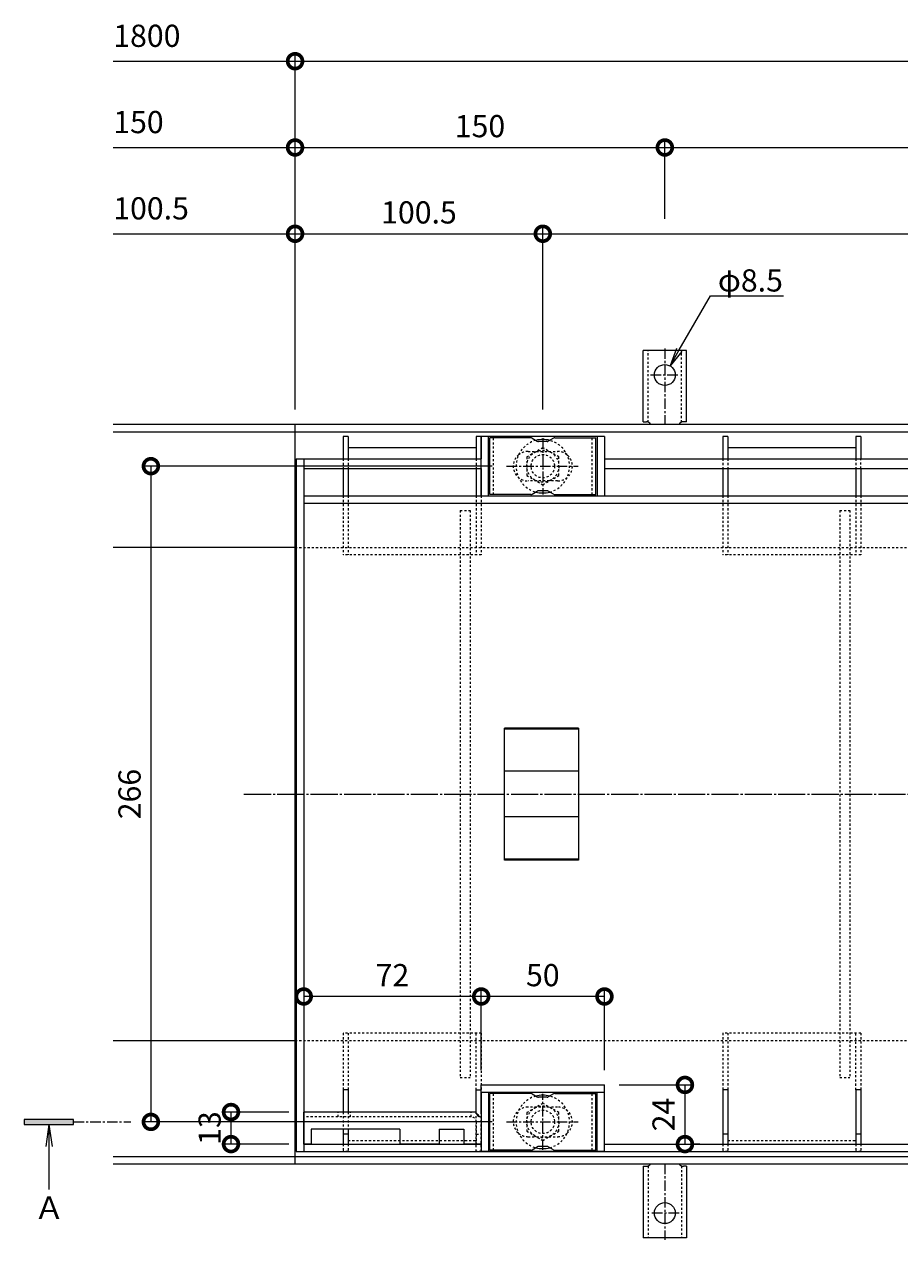
# Model space of a CAD drawing. Extents: x 924 to 3096, y 744 to 1908.
# Drawn here: x 924 to 1279, y 1415 to 1908 of the extents above; entities that cross this region are included whole.
import ezdxf
from ezdxf import colors
from ezdxf.entities.mleader import LeaderData, LeaderLine
from ezdxf.math import Vec2, Vec3

# ---------------------------------------------------------------- set-up
doc = ezdxf.new("R2010")
doc.units = 0
for name, pattern in [('中心線（短）', [6.773333, 4.233333, -0.846667, 0.846667, -0.846667]), ('中心線（長）', [13.546667, 11.006667, -0.846667, 0.846667, -0.846667]), ('点線（標準）', [1.693333, 0.846667, -0.846667])]:
    doc.linetypes.add(name, pattern=pattern)
doc.layers.get('0').update_dxf_attribs({"lineweight": 9})
doc.layers.get('Defpoints').update_dxf_attribs({"lineweight": 9})
for name, color, linetype, lineweight in [('アンカー', 7, 'Continuous', 9), ('スリット蓋', 3, 'Continuous', 9), ('ボルト', 2, 'Continuous', 9), ('受枠', 2, 'Continuous', 9), ('寸法', 7, 'Continuous', 9), ('引出線', 7, 'Continuous', 9), ('把手穴', 6, 'Continuous', 9), ('目地', 6, 'Continuous', 9), ('矢視', 4, 'Continuous', 9)]:
    doc.layers.add(name, color=color, linetype=linetype, lineweight=lineweight)
doc.layers.add('ボルトキャップ', color=30, linetype='Continuous')
doc.layers.add('モルタル止め', color=3, linetype='Continuous')
doc.styles.add('(K)MSゴシック', font='txt')
doc.styles.add('文字_異尺度_H3.0', font='txt', dxfattribs={"height": 3})
doc.styles.add('ＭＳ ゴシック', font='txt', dxfattribs={"width": 1.05, "height": 4})
doc.dimstyles.new('KAD-1', dxfattribs={"dimtxt": 3, "dimasz": 4, "dimexe": 1, "dimexo": 2, "dimgap": 1, "dimtad": 1, "dimdec": 1, "dimdsep": 46, "dimtxsty": '(K)MSゴシック', "dimblk": 'DOTSMALL', "dimcen": 0, "dimclrd": 7, "dimclre": 256, "dimclrt": 2, "dimadec": 0, "dimazin": 0, "dimtfac": 1, "dimtdec": 1, "dimtmove": 0, "dimatfit": 3, "dimldrblk": 'DOTSMALL', "dimfxl": 1, "dimtfill": 1, "dimlwd": -1, "dimlwe": -1, "dimarcsym": 0})

# ---------------------------------------------------------------- blocks, each defined once
blk = doc.blocks.new('_DotSmall')
at = {"color": 0, "linetype": 'ByBlock', "const_width": 0.5}
blk.add_lwpolyline([(-0.0625, 0, 1), (0.0625, 0, 1)], format="xyb", close=True, dxfattribs=at)
blk = doc.blocks.new('*D38')
at = {"layer": 'Defpoints', "color": 0, "linetype": 'Continuous', "lineweight": 9, "transparency": 16777216}
for p in [(1183.42, 1857.72), (1183.42, 1822.72), (1033.42, 1745.43)]:
    blk.add_point(p, dxfattribs=at)
at = {"layer": '寸法', "transparency": 16777216}
for p, q in [((1033.42, 1751.43), (1033.42, 1860.72)), ((1183.42, 1828.72), (1183.42, 1860.72))]:
    blk.add_line(p, q, dxfattribs=at)
at = {"layer": '寸法', "color": 7, "transparency": 16777216}
blk.add_line((1033.42, 1857.72), (1183.42, 1857.72), dxfattribs=at)
at = {"layer": '寸法', "color": 7, "linetype": 'Continuous', "transparency": 16777216, "xscale": 12, "yscale": 12, "zscale": 12, "rotation": 180}
blk.add_blockref('_DotSmall', (1033.42, 1857.72), dxfattribs=at)
at = {"layer": '寸法', "color": 7, "linetype": 'Continuous', "transparency": 16777216, "xscale": 12, "yscale": 12, "zscale": 12}
blk.add_blockref('_DotSmall', (1183.42, 1857.72), dxfattribs=at)
at = {"layer": '寸法', "color": 2, "linetype": 'Continuous', "lineweight": 9, "transparency": 16777216, "insert": (1108.42, 1865.22), "char_height": 9, "attachment_point": 5, "style": '(K)MSゴシック', "bg_fill": 3, "box_fill_scale": 1.1, "bg_fill_color": 256, "bg_fill_true_color": 13158600, "bg_fill_transparency": 0}
blk.add_mtext('150', dxfattribs=at)
blk = doc.blocks.new('*D39')
at = {"layer": 'Defpoints', "color": 0, "linetype": 'Continuous', "lineweight": 9, "transparency": 16777216}
for p in [(1683.42, 1857.72), (1183.42, 1822.72), (1683.42, 1822.72)]:
    blk.add_point(p, dxfattribs=at)
at = {"layer": '寸法', "transparency": 16777216}
for p, q in [((1183.42, 1828.72), (1183.42, 1860.72)), ((1683.42, 1828.72), (1683.42, 1860.72))]:
    blk.add_line(p, q, dxfattribs=at)
at = {"layer": '寸法', "color": 7, "transparency": 16777216}
blk.add_line((1183.42, 1857.72), (1683.42, 1857.72), dxfattribs=at)
at = {"layer": '寸法', "color": 7, "linetype": 'Continuous', "transparency": 16777216, "xscale": 12, "yscale": 12, "zscale": 12, "rotation": 180}
blk.add_blockref('_DotSmall', (1183.42, 1857.72), dxfattribs=at)
at = {"layer": '寸法', "color": 7, "linetype": 'Continuous', "transparency": 16777216, "xscale": 12, "yscale": 12, "zscale": 12}
blk.add_blockref('_DotSmall', (1683.42, 1857.72), dxfattribs=at)
at = {"layer": '寸法', "color": 2, "linetype": 'Continuous', "lineweight": 9, "transparency": 16777216, "insert": (1433.42, 1865.22), "char_height": 9, "attachment_point": 5, "style": '(K)MSゴシック', "bg_fill": 3, "box_fill_scale": 1.1, "bg_fill_color": 256, "bg_fill_true_color": 13158600, "bg_fill_transparency": 0}
blk.add_mtext('500', dxfattribs=at)
blk = doc.blocks.new('*D40')
at = {"layer": 'Defpoints', "color": 0, "linetype": 'Continuous', "lineweight": 9, "transparency": 16777216}
for p in [(1133.92, 1822.72), (1033.42, 1745.43), (1133.92, 1745.43)]:
    blk.add_point(p, dxfattribs=at)
at = {"layer": '寸法', "transparency": 16777216}
for p, q in [((1033.42, 1751.43), (1033.42, 1825.72)), ((1133.92, 1751.43), (1133.92, 1825.72))]:
    blk.add_line(p, q, dxfattribs=at)
at = {"layer": '寸法', "color": 7, "transparency": 16777216}
blk.add_line((1033.42, 1822.72), (1133.92, 1822.72), dxfattribs=at)
at = {"layer": '寸法', "color": 7, "linetype": 'Continuous', "transparency": 16777216, "xscale": 12, "yscale": 12, "zscale": 12, "rotation": 180}
blk.add_blockref('_DotSmall', (1033.42, 1822.72), dxfattribs=at)
at = {"layer": '寸法', "color": 7, "linetype": 'Continuous', "transparency": 16777216, "xscale": 12, "yscale": 12, "zscale": 12}
blk.add_blockref('_DotSmall', (1133.92, 1822.72), dxfattribs=at)
at = {"layer": '寸法', "color": 2, "linetype": 'Continuous', "lineweight": 9, "transparency": 16777216, "insert": (1083.67, 1830.22), "char_height": 9, "attachment_point": 5, "style": '(K)MSゴシック', "bg_fill": 3, "box_fill_scale": 1.1, "bg_fill_color": 256, "bg_fill_true_color": 13158600, "bg_fill_transparency": 0}
blk.add_mtext('100.5', dxfattribs=at)
blk = doc.blocks.new('*D41')
at = {"layer": 'Defpoints', "color": 0, "linetype": 'Continuous', "lineweight": 9, "transparency": 16777216}
for p in [(1532.92, 1822.72), (1133.92, 1745.43), (1532.92, 1745.43)]:
    blk.add_point(p, dxfattribs=at)
at = {"layer": '寸法', "transparency": 16777216}
for p, q in [((1133.92, 1751.43), (1133.92, 1825.72)), ((1532.92, 1751.43), (1532.92, 1825.72))]:
    blk.add_line(p, q, dxfattribs=at)
at = {"layer": '寸法', "color": 7, "transparency": 16777216}
blk.add_line((1133.92, 1822.72), (1532.92, 1822.72), dxfattribs=at)
at = {"layer": '寸法', "color": 7, "linetype": 'Continuous', "transparency": 16777216, "xscale": 12, "yscale": 12, "zscale": 12, "rotation": 180}
blk.add_blockref('_DotSmall', (1133.92, 1822.72), dxfattribs=at)
at = {"layer": '寸法', "color": 7, "linetype": 'Continuous', "transparency": 16777216, "xscale": 12, "yscale": 12, "zscale": 12}
blk.add_blockref('_DotSmall', (1532.92, 1822.72), dxfattribs=at)
at = {"layer": '寸法', "color": 2, "linetype": 'Continuous', "lineweight": 9, "transparency": 16777216, "insert": (1333.42, 1830.22), "char_height": 9, "attachment_point": 5, "style": '(K)MSゴシック', "bg_fill": 3, "box_fill_scale": 1.1, "bg_fill_color": 256, "bg_fill_true_color": 13158600, "bg_fill_transparency": 0}
blk.add_mtext('399', dxfattribs=at)
blk = doc.blocks.new('*D43')
at = {"layer": 'Defpoints', "color": 0, "linetype": 'Continuous', "lineweight": 9, "transparency": 16777216}
for p in [(1119.39, 1728.43), (974.93, 1462.43), (1119.39, 1462.43)]:
    blk.add_point(p, dxfattribs=at)
at = {"layer": '寸法', "transparency": 16777216}
for p, q in [((1113.39, 1728.43), (971.93, 1728.43)), ((1113.39, 1462.43), (971.93, 1462.43))]:
    blk.add_line(p, q, dxfattribs=at)
at = {"layer": '寸法', "color": 7, "transparency": 16777216}
blk.add_line((974.93, 1728.43), (974.93, 1462.43), dxfattribs=at)
at = {"layer": '寸法', "color": 7, "linetype": 'Continuous', "transparency": 16777216, "xscale": 12, "yscale": 12, "zscale": 12}
for p, rotation in [((974.93, 1728.43), 90), ((974.93, 1462.43), 270)]:
    blk.add_blockref('_DotSmall', p, dxfattribs=dict(at, rotation=rotation))
at = {"layer": '寸法', "color": 2, "linetype": 'Continuous', "lineweight": 9, "transparency": 16777216, "insert": (967.43, 1595.43), "char_height": 9, "attachment_point": 5, "rotation": 90, "style": '(K)MSゴシック', "bg_fill": 3, "box_fill_scale": 1.1, "bg_fill_color": 256, "bg_fill_true_color": 13158600, "bg_fill_transparency": 0}
blk.add_mtext('266', dxfattribs=at)
blk = doc.blocks.new('_Open')
at = {"color": 0, "linetype": 'ByBlock', "lineweight": -2}
for p, q in [((-1, 0.167), (0, 0)), ((-1, -0.167), (0, 0)), ((0, 0), (-1, 0))]:
    blk.add_line(p, q, dxfattribs=at)
blk = doc.blocks.new('*D45')
at = {"layer": 'Defpoints', "color": 0, "linetype": 'Continuous', "lineweight": 9, "transparency": 16777216}
for p in [(1007.43, 1466.43), (1036.92, 1466.43), (1036.92, 1453.43)]:
    blk.add_point(p, dxfattribs=at)
at = {"layer": '寸法', "transparency": 16777216}
for p, q in [((1030.92, 1466.43), (1004.43, 1466.43)), ((1030.92, 1453.43), (1004.43, 1453.43))]:
    blk.add_line(p, q, dxfattribs=at)
at = {"layer": '寸法', "color": 7, "transparency": 16777216}
blk.add_line((1007.43, 1453.43), (1007.43, 1466.43), dxfattribs=at)
at = {"layer": '寸法', "color": 2, "linetype": 'Continuous', "lineweight": 9, "transparency": 16777216, "insert": (999.93, 1459.93), "char_height": 9, "attachment_point": 5, "rotation": 90, "style": '(K)MSゴシック', "bg_fill": 3, "box_fill_scale": 1.1, "bg_fill_color": 256, "bg_fill_true_color": 13158600, "bg_fill_transparency": 0}
blk.add_mtext('13', dxfattribs=at)
at = {"layer": '寸法', "color": 7, "linetype": 'Continuous', "transparency": 16777216, "xscale": 12, "yscale": 12, "zscale": 12}
for p, rotation in [((1007.43, 1466.43), 90), ((1007.43, 1453.43), 270)]:
    blk.add_blockref('_DotSmall', p, dxfattribs=dict(at, rotation=rotation))
blk = doc.blocks.new('*D46')
at = {"layer": 'Defpoints', "color": 0, "linetype": 'Continuous', "lineweight": 9, "transparency": 16777216}
for p in [(1158.92, 1477.43), (1191.57, 1453.43), (1191.57, 1453.43)]:
    blk.add_point(p, dxfattribs=at)
at = {"layer": '寸法', "transparency": 16777216}
for p, q in [((1164.92, 1477.43), (1194.57, 1477.43)), ((1197.57, 1453.43), (1194.57, 1453.43))]:
    blk.add_line(p, q, dxfattribs=at)
at = {"layer": '寸法', "color": 7, "transparency": 16777216}
blk.add_line((1191.57, 1477.43), (1191.57, 1453.43), dxfattribs=at)
at = {"layer": '寸法', "color": 7, "linetype": 'Continuous', "transparency": 16777216, "xscale": 12, "yscale": 12, "zscale": 12}
for p, rotation in [((1191.57, 1477.43), 90), ((1191.57, 1453.43), 270)]:
    blk.add_blockref('_DotSmall', p, dxfattribs=dict(at, rotation=rotation))
at = {"layer": '寸法', "color": 2, "linetype": 'Continuous', "lineweight": 9, "transparency": 16777216, "insert": (1184.07, 1465.43), "char_height": 9, "attachment_point": 5, "rotation": 90, "style": '(K)MSゴシック', "bg_fill": 3, "box_fill_scale": 1.1, "bg_fill_color": 256, "bg_fill_true_color": 13158600, "bg_fill_transparency": 0}
blk.add_mtext('24', dxfattribs=at)
blk = doc.blocks.new('*D47')
at = {"layer": 'Defpoints', "color": 0, "linetype": 'Continuous', "lineweight": 9, "transparency": 16777216}
for p in [(1108.92, 1513.3), (1108.92, 1477.43), (1158.92, 1477.43)]:
    blk.add_point(p, dxfattribs=at)
at = {"layer": '寸法', "transparency": 16777216}
for p, q in [((1108.92, 1483.43), (1108.92, 1516.3)), ((1158.92, 1483.43), (1158.92, 1516.3))]:
    blk.add_line(p, q, dxfattribs=at)
at = {"layer": '寸法', "color": 7, "transparency": 16777216}
blk.add_line((1158.92, 1513.3), (1108.92, 1513.3), dxfattribs=at)
at = {"layer": '寸法', "color": 7, "linetype": 'Continuous', "transparency": 16777216, "xscale": 12, "yscale": 12, "zscale": 12, "rotation": 180}
blk.add_blockref('_DotSmall', (1108.92, 1513.3), dxfattribs=at)
at = {"layer": '寸法', "color": 7, "linetype": 'Continuous', "transparency": 16777216, "xscale": 12, "yscale": 12, "zscale": 12}
blk.add_blockref('_DotSmall', (1158.92, 1513.3), dxfattribs=at)
at = {"layer": '寸法', "color": 2, "linetype": 'Continuous', "lineweight": 9, "transparency": 16777216, "insert": (1133.92, 1520.8), "char_height": 9, "attachment_point": 5, "style": '(K)MSゴシック', "bg_fill": 3, "box_fill_scale": 1.1, "bg_fill_color": 256, "bg_fill_true_color": 13158600, "bg_fill_transparency": 0}
blk.add_mtext('50', dxfattribs=at)
blk = doc.blocks.new('*D48')
at = {"layer": 'Defpoints', "color": 0, "linetype": 'Continuous', "lineweight": 9, "transparency": 16777216}
for p in [(1036.92, 1513.3), (1036.92, 1513.3), (1108.92, 1477.43)]:
    blk.add_point(p, dxfattribs=at)
at = {"layer": '寸法', "transparency": 16777216}
for p, q in [((1036.92, 1519.3), (1036.92, 1516.3)), ((1108.92, 1483.43), (1108.92, 1516.3))]:
    blk.add_line(p, q, dxfattribs=at)
at = {"layer": '寸法', "color": 7, "transparency": 16777216}
blk.add_line((1108.92, 1513.3), (1036.92, 1513.3), dxfattribs=at)
at = {"layer": '寸法', "color": 7, "linetype": 'Continuous', "transparency": 16777216, "xscale": 12, "yscale": 12, "zscale": 12, "rotation": 180}
blk.add_blockref('_DotSmall', (1036.92, 1513.3), dxfattribs=at)
at = {"layer": '寸法', "color": 7, "linetype": 'Continuous', "transparency": 16777216, "xscale": 12, "yscale": 12, "zscale": 12}
blk.add_blockref('_DotSmall', (1108.92, 1513.3), dxfattribs=at)
at = {"layer": '寸法', "color": 2, "linetype": 'Continuous', "lineweight": 9, "transparency": 16777216, "insert": (1072.92, 1520.8), "char_height": 9, "attachment_point": 5, "style": '(K)MSゴシック', "bg_fill": 3, "box_fill_scale": 1.1, "bg_fill_color": 256, "bg_fill_true_color": 13158600, "bg_fill_transparency": 0}
blk.add_mtext('72', dxfattribs=at)

msp = doc.modelspace()

# ---------------------------------------------------------------- linework, layer by layer
at = {"layer": 'アンカー', "color": 2, "linetype": '中心線（短）', "lineweight": 9}
for p, q in [((1183.42, 1445.43), (1183.42, 1414.65)), ((1189.19, 1425.43), (1177.64, 1425.43))]:
    msp.add_line(p, q, dxfattribs=at)
at = {"layer": 'アンカー', "color": 2, "linetype": 'Continuous', "lineweight": 9}
for p, q in [((1174.67, 1444.43), (1174.67, 1415.43)), ((1174.67, 1444.43), (1175.92, 1444.43)), ((1192.17, 1444.43), (1190.92, 1444.43)), ((1192.17, 1444.43), (1192.17, 1415.43)), ((1192.17, 1415.43), (1174.67, 1415.43))]:
    msp.add_line(p, q, dxfattribs=at)
at = {"layer": 'アンカー', "color": 2, "linetype": '点線（標準）', "lineweight": 9}
for p, q in [((1176.67, 1444.57), (1176.67, 1415.43)), ((1190.17, 1444.57), (1190.17, 1415.43))]:
    msp.add_line(p, q, dxfattribs=at)
at = {"layer": 'アンカー', "color": 2, "linetype": 'Continuous', "lineweight": 9}
msp.add_circle((1183.42, 1425.43), 4.25, dxfattribs=at)
for centre, start, end in [((1175.92, 1446.43), 270, 329.9995), ((1190.92, 1446.43), 210.0005, 270)]:
    msp.add_arc(centre, 2, start, end, dxfattribs=at)
at = {"layer": 'スリット蓋', "color": 4, "linetype": 'Continuous', "lineweight": 9}
for p, q in [((1054.92, 1740.43), (1052.92, 1740.43)), ((1106.92, 1735.93), (1054.92, 1735.93)), ((1108.92, 1740.43), (1106.92, 1740.43)), ((1208.92, 1740.43), (1206.92, 1740.43)), ((1206.92, 1740.43), (1206.92, 1731.43)), ((1208.92, 1740.43), (1208.92, 1731.43)), ((1260.92, 1735.93), (1208.92, 1735.93)), ((1262.92, 1740.43), (1260.92, 1740.43)), ((1260.92, 1740.43), (1260.92, 1731.43)), ((1262.92, 1740.43), (1262.92, 1731.43)), ((1206.92, 1727.43), (1206.92, 1716.43)), ((1208.92, 1727.43), (1208.92, 1716.43)), ((1260.92, 1727.43), (1260.92, 1716.43)), ((1262.92, 1727.43), (1262.92, 1716.43)), ((1208.92, 1475.43), (1206.92, 1475.43)), ((1206.92, 1475.43), (1206.92, 1453.43)), ((1208.92, 1475.43), (1208.92, 1453.43)), ((1262.92, 1475.43), (1260.92, 1475.43)), ((1260.92, 1475.43), (1260.92, 1453.43)), ((1262.92, 1475.43), (1262.92, 1453.43)), ((1208.92, 1457.43), (1206.92, 1457.43)), ((1262.92, 1457.43), (1260.92, 1457.43))]:
    msp.add_line(p, q, dxfattribs=at)
at = {"layer": 'スリット蓋', "color": 3, "linetype": 'Continuous', "lineweight": 9}
for p, q in [((1158.92, 1740.43), (1108.92, 1740.43)), ((1155.92, 1740.43), (1155.92, 1716.43)), ((1158.92, 1740.43), (1158.92, 1716.43)), ((1155.92, 1450.43), (1155.92, 1474.43)), ((1158.92, 1474.43), (1158.92, 1477.43)), ((1158.92, 1450.43), (1158.92, 1474.43)), ((1033.92, 1450.43), (1108.92, 1450.43)), ((1036.92, 1453.43), (1108.92, 1453.43)), ((1158.92, 1450.43), (1108.92, 1450.43)), ((1108.92, 1450.43), (1158.92, 1450.43)), ((1158.92, 1453.43), (1507.92, 1453.43)), ((1158.92, 1450.43), (1629.92, 1450.43))]:
    msp.add_line(p, q, dxfattribs=at)
at = {"layer": 'スリット蓋', "color": 3, "linetype": '中心線（短）', "lineweight": 9}
for p, q in [((1133.92, 1739.77), (1133.92, 1716.97)), ((1133.92, 1451.08), (1133.92, 1473.88))]:
    msp.add_line(p, q, dxfattribs=at)
at = {"layer": 'スリット蓋', "color": 3, "linetype": '点線（標準）', "lineweight": 9}
for p, q in [((1127.92, 1734.43), (1139.92, 1734.43)), ((1139.92, 1722.43), (1127.92, 1722.43)), ((1139.92, 1468.43), (1127.92, 1468.43)), ((1127.92, 1456.43), (1139.92, 1456.43))]:
    msp.add_line(p, q, dxfattribs=at)
at = {"layer": 'スリット蓋', "color": 4, "linetype": '点線（標準）', "lineweight": 9}
for p, q in [((1206.92, 1731.43), (1206.92, 1727.43)), ((1208.92, 1731.43), (1208.92, 1727.43)), ((1260.92, 1731.43), (1260.92, 1727.43)), ((1262.92, 1727.43), (1262.92, 1731.43)), ((1206.92, 1716.43), (1206.92, 1692.43)), ((1208.92, 1716.43), (1208.92, 1692.43)), ((1260.92, 1716.43), (1260.92, 1692.43)), ((1262.92, 1716.43), (1262.92, 1692.43)), ((1262.92, 1692.43), (1206.92, 1692.43)), ((1206.92, 1498.43), (1206.92, 1475.43)), ((1262.92, 1498.43), (1206.92, 1498.43)), ((1208.92, 1498.43), (1208.92, 1475.43)), ((1260.92, 1475.43), (1260.92, 1498.43)), ((1262.92, 1498.43), (1262.92, 1475.43)), ((1054.92, 1454.93), (1106.92, 1454.93)), ((1208.92, 1454.93), (1260.92, 1454.93)), ((1052.92, 1453.43), (1052.92, 1450.43)), ((1054.92, 1450.43), (1052.92, 1450.43)), ((1054.92, 1453.43), (1054.92, 1450.43)), ((1108.92, 1450.43), (1106.92, 1450.43)), ((1206.92, 1453.43), (1206.92, 1450.43)), ((1208.92, 1450.43), (1206.92, 1450.43)), ((1208.92, 1453.43), (1208.92, 1450.43)), ((1260.92, 1453.43), (1260.92, 1450.43)), ((1262.92, 1450.43), (1260.92, 1450.43)), ((1262.92, 1453.43), (1262.92, 1450.43))]:
    msp.add_line(p, q, dxfattribs=at)
at = {"layer": 'スリット蓋', "color": 30, "linetype": '点線（標準）', "lineweight": 5}
for p, q in [((1254.42, 1710.43), (1258.42, 1710.43)), ((1254.42, 1710.43), (1254.42, 1480.43)), ((1258.42, 1710.43), (1258.42, 1480.43)), ((1254.42, 1480.43), (1258.42, 1480.43))]:
    msp.add_line(p, q, dxfattribs=at)
at = {"layer": 'スリット蓋', "color": 3, "linetype": '点線（標準）', "lineweight": 9}
for centre, start, end in [((1127.92, 1728.43), 129.4147, 270), ((1127.92, 1728.43), 90, 129.4147), ((1139.92, 1728.43), 50.5786, 90), ((1139.92, 1728.43), 270, 50.5786), ((1127.92, 1462.43), 90, 230.5853), ((1139.92, 1462.43), 309.4214, 90), ((1127.92, 1462.43), 230.5853, 270), ((1139.92, 1462.43), 270, 309.4214)]:
    msp.add_arc(centre, 6, start, end, dxfattribs=at)
at = {"layer": 'ボルト', "color": 2, "linetype": '点線（標準）', "lineweight": 9}
for p, q in [((1133.92, 1735.93), (1127.42, 1732.18)), ((1140.42, 1732.18), (1133.92, 1735.93)), ((1127.42, 1732.18), (1127.42, 1724.67)), ((1140.42, 1724.67), (1140.42, 1732.18)), ((1127.42, 1724.67), (1133.92, 1720.92)), ((1133.92, 1720.92), (1140.42, 1724.67)), ((1133.92, 1469.93), (1127.42, 1466.18)), ((1140.42, 1466.18), (1133.92, 1469.93)), ((1127.42, 1466.18), (1127.42, 1458.67)), ((1140.42, 1458.67), (1140.42, 1466.18)), ((1127.42, 1458.67), (1133.92, 1454.92)), ((1133.92, 1454.92), (1140.42, 1458.67))]:
    msp.add_line(p, q, dxfattribs=at)
for centre, radius in [((1133.92, 1728.43), 6.5), ((1133.92, 1728.43), 4.75), ((1133.92, 1462.43), 6.5), ((1133.92, 1462.43), 4.75)]:
    msp.add_circle(centre, radius, dxfattribs=at)
for centre, start, end in [((1133.92, 1728.43), 105.0912, 254.9088), ((1133.92, 1728.43), 285.0905, 74.9095), ((1133.92, 1462.43), 105.0912, 254.9088), ((1133.92, 1462.43), 285.0905, 74.9095)]:
    msp.add_arc(centre, 10.85, start, end, dxfattribs=at)
at = {"layer": 'ボルト', "color": 2, "linetype": 'Continuous', "lineweight": 9}
for centre, start, end in [((1133.92, 1728.43), 74.9095, 105.0912), ((1133.92, 1728.43), 254.9088, 285.0905), ((1133.92, 1462.43), 74.9095, 105.0912), ((1133.92, 1462.43), 254.9088, 285.0905)]:
    msp.add_arc(centre, 10.85, start, end, dxfattribs=at)
at = {"layer": 'ボルトキャップ', "color": 30, "linetype": 'Continuous', "lineweight": 5}
for p, q in [((1129.05, 1739.93), (1112.42, 1739.93)), ((1129.55, 1739.79), (1131.69, 1738.56)), ((1135.65, 1738.43), (1132.19, 1738.43)), ((1138.28, 1739.79), (1136.15, 1738.56)), ((1138.78, 1739.93), (1155.42, 1739.93)), ((1155.42, 1716.93), (1155.42, 1739.93)), ((1129.55, 1717.06), (1131.69, 1718.29)), ((1135.65, 1718.43), (1132.19, 1718.43)), ((1138.28, 1717.06), (1136.15, 1718.29)), ((1138.78, 1716.93), (1155.42, 1716.93)), ((1129.55, 1473.79), (1131.69, 1472.56)), ((1135.65, 1472.43), (1132.19, 1472.43)), ((1138.28, 1473.79), (1136.15, 1472.56)), ((1138.78, 1473.93), (1155.42, 1473.93)), ((1155.42, 1450.93), (1155.42, 1473.93)), ((1129.05, 1450.93), (1112.42, 1450.93)), ((1129.55, 1451.06), (1131.69, 1452.29)), ((1135.65, 1452.43), (1132.19, 1452.43)), ((1138.28, 1451.06), (1136.15, 1452.29)), ((1138.78, 1450.93), (1155.42, 1450.93))]:
    msp.add_line(p, q, dxfattribs=at)
at = {"layer": 'ボルトキャップ', "color": 30, "linetype": '点線（標準）', "lineweight": 5}
for p, q in [((1153.92, 1716.93), (1153.92, 1739.93)), ((1153.92, 1450.93), (1153.92, 1473.93))]:
    msp.add_line(p, q, dxfattribs=at)
at = {"layer": 'ボルトキャップ', "color": 30, "linetype": 'Continuous', "lineweight": 5}
for centre, start, end in [((1129.05, 1738.93), 60, 90), ((1132.19, 1739.43), 240, 270), ((1135.65, 1739.43), 270, 300), ((1138.78, 1738.93), 90, 120), ((1129.05, 1717.93), 270, 300), ((1132.19, 1717.43), 90, 120), ((1135.65, 1717.43), 60, 90), ((1138.78, 1717.93), 240, 270), ((1129.05, 1472.93), 60, 90), ((1132.19, 1473.43), 240, 270), ((1135.65, 1473.43), 270, 300), ((1138.78, 1472.93), 90, 120), ((1129.05, 1451.93), 270, 300), ((1132.19, 1451.43), 90, 120), ((1135.65, 1451.43), 60, 90), ((1138.78, 1451.93), 240, 270)]:
    msp.add_arc(centre, 1, start, end, dxfattribs=at)
at = {"layer": 'モルタル止め', "color": 3, "linetype": 'Continuous', "lineweight": 9}
msp.add_line((1148.42, 1622.18), (1148.42, 1568.67), dxfattribs=at)
at = {"layer": '受枠', "color": 2, "linetype": 'Continuous', "lineweight": 9}
for p, q in [((959.67, 1742.43), (1882.92, 1742.43)), ((959.67, 1448.43), (1882.92, 1448.43)), ((959.67, 1445.43), (1882.92, 1445.43))]:
    msp.add_line(p, q, dxfattribs=at)
at = {"layer": '寸法', "lineweight": 9}
msp.add_line((1033.42, 1751.43), (1033.42, 1895.72), dxfattribs=at)
at = {"layer": '寸法', "color": 7, "lineweight": 9}
for p, q in [((959.67, 1892.72), (1033.42, 1892.72)), ((1033.42, 1892.72), (1882.92, 1892.72)), ((959.67, 1857.72), (1033.42, 1857.72)), ((959.67, 1822.72), (1033.42, 1822.72))]:
    msp.add_line(p, q, dxfattribs=at)
at = {"layer": '把手穴', "color": 6, "linetype": 'Continuous', "lineweight": 9}
for p, q in [((1039.92, 1453.43), (1036.92, 1453.43)), ((1091.92, 1453.43), (1075.92, 1453.43)), ((1108.92, 1453.43), (1101.92, 1453.43))]:
    msp.add_line(p, q, dxfattribs=at)
at = {"layer": '目地', "color": 6, "linetype": 'Continuous', "lineweight": 9}
for p, q in [((1158.92, 1731.43), (1507.92, 1731.43)), ((1158.92, 1727.43), (1507.92, 1727.43))]:
    msp.add_line(p, q, dxfattribs=at)
at = {"layer": '矢視', "color": 4, "linetype": 'Continuous', "lineweight": 9}
for p, q in [((943.58, 1463.43), (923.58, 1463.43)), ((923.58, 1463.43), (923.58, 1461.43)), ((923.58, 1461.43), (943.58, 1461.43)), ((933.58, 1461.43), (932.33, 1452.51)), ((933.58, 1461.43), (933.58, 1435.05)), ((933.58, 1461.43), (934.83, 1452.51)), ((943.58, 1461.43), (943.58, 1463.43))]:
    msp.add_line(p, q, dxfattribs=at)
at = {"layer": '矢視', "color": 4, "linetype": '中心線（短）', "lineweight": 9}
msp.add_line((943.58, 1462.43), (966.77, 1462.43), dxfattribs=at)
at = {"layer": '矢視', "color": 4, "linetype": 'Continuous', "lineweight": 9}
msp.add_solid([(943.58, 1463.43), (923.58, 1463.43), (943.58, 1461.43), (923.58, 1461.43)], dxfattribs=at)

# ---------------------------------------------------------------- block references
at = {"layer": '寸法', "color": 7, "linetype": 'Continuous', "lineweight": 9, "xscale": 12, "yscale": 12, "zscale": 12, "rotation": 180}
msp.add_blockref('_DotSmall', (1033.42, 1892.72), dxfattribs=at)

# ---------------------------------------------------------------- texts
at = {"layer": '寸法', "color": 2, "linetype": 'Continuous', "lineweight": 9, "char_height": 9, "attachment_point": 7, "style": '(K)MSゴシック', "bg_fill": 3, "box_fill_scale": 1.1, "bg_fill_color": 256, "bg_fill_true_color": 13158600, "bg_fill_transparency": 0}
for s, insert in [('1800', (959.67, 1895.72)), ('150', (959.67, 1860.72)), ('100.5', (959.67, 1825.72))]:
    msp.add_mtext(s, dxfattribs=dict(at, insert=insert))
at = {"layer": '矢視', "color": 2, "linetype": 'Continuous', "lineweight": 9, "style": 'ＭＳ ゴシック'}
msp.add_text('Ａ', height=9.14, dxfattribs=at).set_placement((927.43, 1423.02))

# ---------------------------------------------------------------- next in the draw order: dimensions: what is measured, and where the dimension line sits
at = {"layer": '寸法', "color": 7, "linetype": 'Continuous', "lineweight": 9}
dim = msp.add_linear_dim(base=(1183.42, 1857.72), p1=(1033.42, 1745.43), p2=(1183.42, 1822.72), dimstyle='KAD-1', dxfattribs=at)
dim.commit()
dim.dimension.update_dxf_attribs({"geometry": '*D38', "text_midpoint": (1108.42, 1865.22)})
dim = msp.add_linear_dim(base=(974.93, 1462.43), p1=(1119.39, 1728.43), p2=(1119.39, 1462.43), angle=90, dimstyle='KAD-1', dxfattribs=at)
dim.commit()
dim.dimension.update_dxf_attribs({"geometry": '*D43', "text_midpoint": (967.43, 1595.43)})

# ---------------------------------------------------------------- next in the draw order: linework, layer by layer
at = {"layer": 'スリット蓋', "color": 4, "linetype": 'Continuous', "lineweight": 9}
for p, q in [((1052.92, 1740.43), (1052.92, 1731.43)), ((1054.92, 1740.43), (1054.92, 1731.43)), ((1106.92, 1740.43), (1106.92, 1731.43)), ((1108.92, 1740.43), (1108.92, 1731.43)), ((1052.92, 1727.43), (1052.92, 1716.43)), ((1054.92, 1727.43), (1054.92, 1716.43)), ((1106.92, 1727.43), (1106.92, 1716.43)), ((1108.92, 1727.43), (1108.92, 1716.43)), ((1052.92, 1475.43), (1052.92, 1466.43)), ((1054.92, 1475.43), (1052.92, 1475.43)), ((1054.92, 1475.43), (1054.92, 1466.43)), ((1106.92, 1475.43), (1108.92, 1475.43)), ((1106.92, 1466.43), (1106.92, 1475.43)), ((1108.92, 1466.43), (1108.92, 1475.43)), ((1052.92, 1459.43), (1052.92, 1453.43)), ((1054.92, 1459.43), (1054.92, 1453.43)), ((1054.92, 1457.43), (1052.92, 1457.43))]:
    msp.add_line(p, q, dxfattribs=at)
at = {"layer": 'スリット蓋', "color": 3, "linetype": 'Continuous', "lineweight": 9}
for p, q in [((1108.92, 1716.43), (1108.92, 1740.43)), ((1111.92, 1716.43), (1111.92, 1740.43)), ((1033.92, 1731.43), (1036.92, 1731.43)), ((1033.92, 1731.43), (1033.92, 1450.43)), ((1036.92, 1731.43), (1036.92, 1450.43)), ((1036.92, 1716.43), (1629.92, 1716.43)), ((1036.92, 1713.43), (1629.92, 1713.43)), ((1108.92, 1477.43), (1158.92, 1477.43)), ((1108.92, 1474.43), (1108.92, 1477.43)), ((1108.92, 1474.43), (1108.92, 1450.43)), ((1108.92, 1474.43), (1158.92, 1474.43)), ((1111.92, 1474.43), (1111.92, 1450.43))]:
    msp.add_line(p, q, dxfattribs=at)
at = {"layer": 'スリット蓋', "color": 4, "linetype": '点線（標準）', "lineweight": 9}
for p, q in [((1052.92, 1731.43), (1052.92, 1727.43)), ((1054.92, 1731.43), (1054.92, 1727.43)), ((1106.92, 1731.43), (1106.92, 1727.43)), ((1108.92, 1727.43), (1108.92, 1731.43)), ((1052.92, 1716.43), (1052.92, 1692.43)), ((1054.92, 1716.43), (1054.92, 1692.43)), ((1106.92, 1716.43), (1106.92, 1692.43)), ((1108.92, 1716.43), (1108.92, 1692.43)), ((1108.92, 1692.43), (1052.92, 1692.43)), ((1052.92, 1498.43), (1052.92, 1475.43)), ((1108.92, 1498.43), (1052.92, 1498.43)), ((1054.92, 1498.43), (1054.92, 1475.43)), ((1106.92, 1475.43), (1106.92, 1498.43)), ((1108.92, 1498.43), (1108.92, 1475.43)), ((1052.92, 1466.43), (1052.92, 1459.43)), ((1054.92, 1466.43), (1054.92, 1459.43)), ((1106.92, 1450.43), (1106.92, 1466.43)), ((1108.92, 1450.43), (1108.92, 1466.43)), ((1106.92, 1457.43), (1108.92, 1457.43))]:
    msp.add_line(p, q, dxfattribs=at)
at = {"layer": 'スリット蓋', "color": 3, "linetype": '中心線（短）', "lineweight": 9}
for p, q in [((1119.24, 1728.43), (1148.3, 1728.43)), ((1119.24, 1462.43), (1148.3, 1462.43))]:
    msp.add_line(p, q, dxfattribs=at)
at = {"layer": 'スリット蓋', "color": 30, "linetype": '点線（標準）', "lineweight": 5}
for p, q in [((1100.42, 1710.43), (1104.42, 1710.43)), ((1100.42, 1710.43), (1100.42, 1480.43)), ((1104.42, 1710.43), (1104.42, 1480.43)), ((1100.42, 1480.43), (1104.42, 1480.43))]:
    msp.add_line(p, q, dxfattribs=at)
at = {"layer": 'スリット蓋', "color": 7, "linetype": '中心線（長）', "lineweight": 9}
msp.add_line((1012.65, 1595.43), (1904.58, 1595.43), dxfattribs=at)
at = {"layer": 'ボルトキャップ', "color": 30, "linetype": 'Continuous', "lineweight": 5}
for p, q in [((1112.42, 1716.93), (1112.42, 1739.93)), ((1129.05, 1716.93), (1112.42, 1716.93)), ((1129.05, 1473.93), (1112.42, 1473.93)), ((1112.42, 1450.93), (1112.42, 1473.93))]:
    msp.add_line(p, q, dxfattribs=at)
at = {"layer": 'ボルトキャップ', "color": 30, "linetype": '点線（標準）', "lineweight": 5}
for p, q in [((1113.92, 1716.93), (1113.92, 1739.93)), ((1113.92, 1450.93), (1113.92, 1473.93))]:
    msp.add_line(p, q, dxfattribs=at)
at = {"layer": 'モルタル止め', "color": 3, "linetype": 'Continuous', "lineweight": 9}
for p, q in [((1118.42, 1568.67), (1118.42, 1622.18)), ((1148.42, 1622.18), (1118.42, 1622.18)), ((1148.42, 1621.78), (1118.42, 1621.78)), ((1148.42, 1604.66), (1118.42, 1604.66)), ((1148.42, 1586.19), (1118.42, 1586.19)), ((1148.42, 1569.07), (1118.42, 1569.07)), ((1148.42, 1568.67), (1118.42, 1568.67))]:
    msp.add_line(p, q, dxfattribs=at)
at = {"layer": '受枠', "color": 2, "linetype": 'Continuous', "lineweight": 9}
for p, q in [((1033.42, 1695.43), (959.67, 1695.43)), ((959.67, 1495.43), (1033.42, 1495.43))]:
    msp.add_line(p, q, dxfattribs=at)
at = {"layer": '受枠', "color": 2, "linetype": '点線（標準）', "lineweight": 9}
for p, q in [((1033.42, 1695.43), (1882.92, 1695.43)), ((1033.42, 1495.43), (1882.92, 1495.43))]:
    msp.add_line(p, q, dxfattribs=at)
at = {"layer": '把手穴', "color": 6, "linetype": 'Continuous', "lineweight": 9}
for p, q in [((1036.92, 1453.43), (1036.92, 1466.43)), ((1106.78, 1466.43), (1036.92, 1466.43)), ((1108.92, 1464.43), (1108.92, 1453.43)), ((1075.92, 1459.43), (1039.92, 1459.43)), ((1039.92, 1459.43), (1039.92, 1453.43)), ((1075.92, 1459.43), (1075.92, 1453.43)), ((1091.92, 1459.43), (1101.92, 1459.43)), ((1091.92, 1459.43), (1091.92, 1453.43)), ((1101.92, 1459.43), (1101.92, 1453.43))]:
    msp.add_line(p, q, dxfattribs=at)
at = {"layer": '把手穴', "color": 6, "linetype": '点線（標準）', "lineweight": 9}
for p, q in [((1104.92, 1464.43), (1036.92, 1464.43)), ((1050.92, 1464.43), (1050.92, 1466.43)), ((1055.92, 1464.43), (1055.92, 1466.43)), ((1104.92, 1464.43), (1104.92, 1466.43)), ((1106.92, 1462.43), (1106.92, 1453.43))]:
    msp.add_line(p, q, dxfattribs=at)
msp.add_arc((1104.92, 1462.43), 2, 0, 90, dxfattribs=at)
at = {"layer": '把手穴', "color": 6, "linetype": 'Continuous', "lineweight": 9}
for centre, radius, start, end in [((1109.04, 1466.7), 2.28, 186.9624, 266.8955), ((1104.92, 1462.43), 4, 31.9454, 60.1399)]:
    msp.add_arc(centre, radius, start, end, dxfattribs=at)
at = {"layer": '目地', "color": 6, "linetype": 'Continuous', "lineweight": 9}
for p, q in [((1036.92, 1731.43), (1108.92, 1731.43)), ((1036.92, 1727.43), (1108.92, 1727.43))]:
    msp.add_line(p, q, dxfattribs=at)

# ---------------------------------------------------------------- next in the draw order: dimensions: what is measured, and where the dimension line sits
at = {"layer": '寸法', "color": 7, "linetype": 'Continuous', "lineweight": 9}
for base, p1, p2, picture, middle in [((1683.42, 1857.72), (1183.42, 1822.72), (1683.42, 1822.72), '*D39', (1433.42, 1865.22)), ((1133.92, 1822.72), (1033.42, 1745.43), (1133.92, 1745.43), '*D40', (1083.67, 1830.22))]:
    dim = msp.add_linear_dim(base=base, p1=p1, p2=p2, dimstyle='KAD-1', dxfattribs=at)
    dim.commit()
    dim.dimension.update_dxf_attribs({"geometry": picture, "text_midpoint": middle})

# ---------------------------------------------------------------- next in the draw order: linework, layer by layer
at = {"layer": '受枠', "color": 2, "linetype": 'Continuous', "lineweight": 9}
msp.add_line((1033.42, 1445.43), (1033.42, 1745.43), dxfattribs=at)

# ---------------------------------------------------------------- next in the draw order: dimensions: what is measured, and where the dimension line sits
at = {"layer": '寸法', "color": 7, "linetype": 'Continuous', "lineweight": 9}
dim = msp.add_linear_dim(base=(1532.92, 1822.72), p1=(1133.92, 1745.43), p2=(1532.92, 1745.43), dimstyle='KAD-1', dxfattribs=at)
dim.commit()
dim.dimension.update_dxf_attribs({"geometry": '*D41', "text_midpoint": (1333.42, 1830.22)})
dim = msp.add_linear_dim(base=(1191.57, 1453.43), p1=(1158.92, 1477.43), p2=(1191.57, 1453.43), angle=90, dimstyle='KAD-1', dxfattribs=at)
dim.commit()
dim.dimension.update_dxf_attribs({"geometry": '*D46', "text_midpoint": (1184.07, 1465.43)})

# ---------------------------------------------------------------- next in the draw order: linework, layer by layer
at = {"layer": 'アンカー', "color": 2, "linetype": 'Continuous', "lineweight": 9}
for p, q in [((1174.67, 1746.43), (1174.67, 1775.43)), ((1192.17, 1775.43), (1174.67, 1775.43)), ((1192.17, 1746.43), (1192.17, 1775.43)), ((1174.67, 1746.43), (1175.92, 1746.43)), ((1192.17, 1746.43), (1190.92, 1746.43))]:
    msp.add_line(p, q, dxfattribs=at)
at = {"layer": 'アンカー', "color": 2, "linetype": '点線（標準）', "lineweight": 9}
for p, q in [((1176.67, 1746.28), (1176.67, 1775.43)), ((1190.17, 1746.28), (1190.17, 1775.43))]:
    msp.add_line(p, q, dxfattribs=at)
at = {"layer": 'アンカー', "color": 2, "linetype": '中心線（短）', "lineweight": 9}
for p, q in [((1183.42, 1776.21), (1183.42, 1745.43)), ((1177.64, 1765.43), (1189.19, 1765.43))]:
    msp.add_line(p, q, dxfattribs=at)
at = {"layer": 'アンカー', "color": 2, "linetype": 'Continuous', "lineweight": 9}
msp.add_circle((1183.42, 1765.43), 4.25, dxfattribs=at)
for centre, start, end in [((1175.92, 1744.43), 30.0005, 90), ((1190.92, 1744.43), 90, 149.9995)]:
    msp.add_arc(centre, 2, start, end, dxfattribs=at)
at = {"layer": '受枠', "color": 2, "linetype": 'Continuous', "lineweight": 9}
msp.add_line((959.67, 1745.43), (1882.92, 1745.43), dxfattribs=at)

# ---------------------------------------------------------------- next in the draw order: dimensions: what is measured, and where the dimension line sits
at = {"layer": '寸法', "color": 7, "linetype": 'Continuous', "lineweight": 9}
dim = msp.add_linear_dim(base=(1108.92, 1513.3), p1=(1158.92, 1477.43), p2=(1108.92, 1477.43), dimstyle='KAD-1', dxfattribs=at)
dim.commit()
dim.dimension.update_dxf_attribs({"geometry": '*D47', "text_midpoint": (1133.92, 1520.8)})
dim = msp.add_linear_dim(base=(1007.43, 1466.43), p1=(1036.92, 1453.43), p2=(1036.92, 1466.43), angle=90, dimstyle='KAD-1', override={"dimtmove": 1}, dxfattribs=at)
dim.commit()
dim.dimension.update_dxf_attribs({"geometry": '*D45', "text_midpoint": (1007.43, 1459.93), "dimtype": 160})

# ---------------------------------------------------------------- next in the draw order: leaders
at = {"layer": '引出線', "color": 7, "linetype": 'Continuous', "lineweight": 9}
ml = msp.add_multileader_mtext('Standard', dxfattribs=at)
ml.set_content('φ8.5', color=2, style='文字_異尺度_H3.0')
ml.set_leader_properties(linetype='Continuous', lineweight=13)
ml.set_arrow_properties(name='OPEN')
ml.build(insert=Vec2(0, 0))
ml.multileader.update_dxf_attribs({"has_dogleg": 0, "text_left_attachment_type": 5, "text_right_attachment_type": 5, "text_top_attachment_type": 10, "text_bottom_attachment_type": 10, "arrow_head_size": 7.5, "scale": 3})
ctx = ml.context
ctx.base_point, ctx.scale, ctx.char_height, ctx.arrow_head_size, ctx.landing_gap_size, ctx.plane_origin = Vec3(1201.93, 1797.49), 3, 9, 7.5, 3, Vec3(1185.54, 1744.11)
ctx.left_attachment, ctx.right_attachment, ctx.top_attachment, ctx.bottom_attachment = 5, 5, 10, 10
notes = []
notes.append((ctx, [(0, (1, 1, 0), (1177.93, 1797.49), (1, 0), 24, [(0, [(1185.54, 1769.11)], 0, [])])]))
ctx.mtext.insert, ctx.mtext.flow_direction = Vec3(1204.93, 1808.29), 5
for ctx, leaders in notes:
    for number, flags, end, landing, length, lines in leaders:
        leader = LeaderData()
        leader.index, (leader.has_last_leader_line, leader.has_dogleg_vector, leader.attachment_direction) = number, flags
        leader.last_leader_point, leader.dogleg_vector, leader.dogleg_length = Vec3(end), Vec3(landing), length
        for number, points, colour, breaks in lines:
            line = LeaderLine()
            line.index, line.vertices, line.color, line.breaks = number, Vec3.list(points), colors.encode_raw_color(colour), breaks
            leader.lines.append(line)
        ctx.leaders.append(leader)

# ---------------------------------------------------------------- next in the draw order: dimensions: what is measured, and where the dimension line sits
at = {"layer": '寸法', "color": 7, "linetype": 'Continuous', "lineweight": 9}
dim = msp.add_linear_dim(base=(1036.92, 1513.3), p1=(1108.92, 1477.43), p2=(1036.92, 1513.3), dimstyle='KAD-1', dxfattribs=at)
dim.commit()
dim.dimension.update_dxf_attribs({"geometry": '*D48', "text_midpoint": (1072.92, 1520.8)})

doc.saveas('drawing.dxf')
